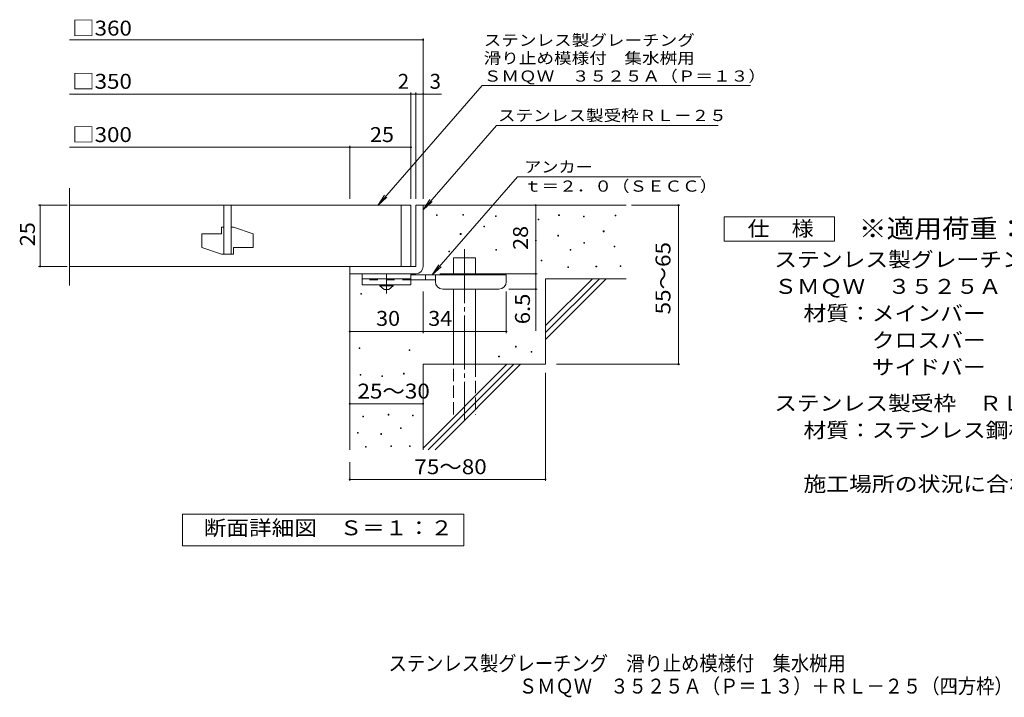
# Model space of a CAD drawing. Units: millimetres. Extents: x -1602 to 1742, y -1375 to 1176.
# Drawn here: x -1602 to 411, y -1375 to 9 of the extents above; entities that cross this region are included whole.
import ezdxf

# ---------------------------------------------------------------- set-up
doc = ezdxf.new("R2010")
doc.units = ezdxf.units.MM
doc.header["$LTSCALE"] = 10
for name, pattern in [('JWW_CENTER1', [6.773333, 4.233333, -0.846667, 0.846667, -0.846667]), ('JWW_CENTER2', [13.546667, 11.006667, -0.846667, 0.846667, -0.846667]), ('JWW_DASHED2', [3.386667, 1.693333, -1.693333]), ('JWW_DASHED3', [3.386667, 2.54, -0.846667])]:
    doc.linetypes.add(name, pattern=pattern)
for name, color, linetype in [('D-0', 7, 'Continuous'), ('D-1', 7, 'Continuous'), ('D-2', 7, 'Continuous'), ('D-4', 7, 'Continuous'), ('D-5', 7, 'Continuous'), ('D-6', 7, 'Continuous'), ('D-9', 7, 'Continuous'), ('F-5ﾚｲﾔ', 7, 'Continuous')]:
    doc.layers.add(name, color=color, linetype=linetype)
doc.styles.add('ＭＳ ゴシック', font='txt', dxfattribs={"height": 1})

msp = doc.modelspace()

# ---------------------------------------------------------------- linework, layer by layer
at = {"layer": 'D-0', "color": 7, "linetype": 'Continuous', "lineweight": 9}
for p, q in [((-749.8, -390.8), (-749.8, -389.3)), ((-749.8, -389.3), (-748.3, -389.3)), ((-748.3, -390.8), (-749.8, -390.8)), ((-748.3, -389.3), (-748.3, -390.8)), ((-695.6, -390.1), (-695.6, -388.6)), ((-695.6, -388.6), (-694.1, -388.6)), ((-694.1, -390.1), (-695.6, -390.1)), ((-694.1, -388.6), (-694.1, -390.1)), ((-629.3, -392.8), (-629.3, -391.3)), ((-629.3, -391.3), (-627.8, -391.3)), ((-627.8, -392.8), (-629.3, -392.8)), ((-627.8, -391.3), (-627.8, -392.8)), ((-542, -399.6), (-542, -398.1)), ((-542, -398.1), (-540.5, -398.1)), ((-540.5, -399.6), (-542, -399.6)), ((-540.5, -398.1), (-540.5, -399.6)), ((-500, -390.8), (-500, -389.3)), ((-500, -389.3), (-498.5, -389.3)), ((-498.5, -390.8), (-500, -390.8)), ((-498.5, -389.3), (-498.5, -390.8)), ((-449.3, -393.5), (-449.3, -392)), ((-449.3, -392), (-447.8, -392)), ((-447.8, -393.5), (-449.3, -393.5)), ((-447.8, -392), (-447.8, -393.5)), ((-384.3, -391.5), (-384.3, -390)), ((-384.3, -390), (-382.8, -390)), ((-382.8, -391.5), (-384.3, -391.5)), ((-382.8, -390), (-382.8, -391.5)), ((-653, -413.8), (-653, -412.3)), ((-653, -412.3), (-651.5, -412.3)), ((-651.5, -413.8), (-653, -413.8)), ((-651.5, -412.3), (-651.5, -413.8)), ((-408.7, -424), (-408.7, -422.5)), ((-408.7, -422.5), (-407.2, -422.5)), ((-407.2, -422.5), (-407.2, -424)), ((-701, -429.4), (-701, -427.9)), ((-701, -427.9), (-699.5, -427.9)), ((-699.5, -429.4), (-701, -429.4)), ((-699.5, -427.9), (-699.5, -429.4)), ((-547.4, -442.9), (-547.4, -441.4)), ((-547.4, -441.4), (-545.9, -441.4)), ((-545.9, -441.4), (-545.9, -442.9)), ((-501.4, -432.8), (-501.4, -431.3)), ((-501.4, -431.3), (-499.9, -431.3)), ((-499.9, -432.8), (-501.4, -432.8)), ((-499.9, -431.3), (-499.9, -432.8)), ((-407.2, -424), (-408.7, -424)), ((-628.6, -461.9), (-628.6, -460.4)), ((-628.6, -460.4), (-627.1, -460.4)), ((-627.1, -461.9), (-628.6, -461.9)), ((-627.1, -460.4), (-627.1, -461.9)), ((-545.9, -442.9), (-547.4, -442.9)), ((-476.4, -461.9), (-476.4, -460.4)), ((-476.4, -460.4), (-474.9, -460.4)), ((-474.9, -461.9), (-476.4, -461.9)), ((-474.9, -460.4), (-474.9, -461.9)), ((-448.6, -447.6), (-448.6, -446.1)), ((-448.6, -446.1), (-447.1, -446.1)), ((-447.1, -447.6), (-448.6, -447.6)), ((-447.1, -446.1), (-447.1, -447.6)), ((-386.3, -455.1), (-386.3, -453.6)), ((-386.3, -453.6), (-384.8, -453.6)), ((-384.8, -455.1), (-386.3, -455.1)), ((-384.8, -453.6), (-384.8, -455.1)), ((-724.7, -465.2), (-724.7, -463.7)), ((-724.7, -463.7), (-723.2, -463.7)), ((-723.2, -465.2), (-724.7, -465.2)), ((-723.2, -463.7), (-723.2, -465.2)), ((-535.9, -483.5), (-535.9, -482)), ((-535.9, -482), (-534.4, -482)), ((-534.4, -482), (-534.4, -483.5)), ((-534.4, -483.5), (-535.9, -483.5)), ((-481.1, -497), (-481.1, -495.5)), ((-481.1, -495.5), (-479.6, -495.5)), ((-479.6, -497), (-481.1, -497)), ((-479.6, -495.5), (-479.6, -497)), ((-423.6, -495.7), (-423.6, -494.2)), ((-423.6, -494.2), (-422.1, -494.2)), ((-422.1, -495.7), (-423.6, -495.7)), ((-422.1, -494.2), (-422.1, -495.7)), ((-374.2, -495), (-374.2, -493.5)), ((-374.2, -493.5), (-372.7, -493.5)), ((-372.7, -495), (-374.2, -495)), ((-372.7, -493.5), (-372.7, -495)), ((-904.1, -551.4), (-904.1, -549.9)), ((-904.1, -549.9), (-902.6, -549.9)), ((-902.6, -551.4), (-904.1, -551.4)), ((-902.6, -549.9), (-902.6, -551.4)), ((-908, -662.6), (-908, -661.1)), ((-908, -661.1), (-906.5, -661.1)), ((-906.5, -662.6), (-908, -662.6)), ((-906.5, -661.1), (-906.5, -662.6)), ((-588.1, -659.5), (-588.1, -658)), ((-588.1, -658), (-586.6, -658)), ((-586.6, -659.5), (-588.1, -659.5)), ((-586.6, -658), (-586.6, -659.5)), ((-805.8, -666.7), (-805.8, -665.2)), ((-805.8, -665.2), (-804.3, -665.2)), ((-804.3, -666.7), (-805.8, -666.7)), ((-804.3, -665.2), (-804.3, -666.7)), ((-622.6, -679.8), (-622.6, -678.3)), ((-622.6, -678.3), (-621.1, -678.3)), ((-621.1, -679.8), (-622.6, -679.8)), ((-621.1, -678.3), (-621.1, -679.8)), ((-556.2, -670.3), (-556.2, -668.8)), ((-556.2, -668.8), (-554.7, -668.8)), ((-554.7, -670.3), (-556.2, -670.3)), ((-554.7, -668.8), (-554.7, -670.3)), ((-905.6, -717), (-905.6, -715.5)), ((-905.6, -715.5), (-904.1, -715.5)), ((-904.1, -717), (-905.6, -717)), ((-904.1, -715.5), (-904.1, -717)), ((-861.5, -720), (-861.5, -718.5)), ((-861.5, -718.5), (-860, -718.5)), ((-860, -720), (-861.5, -720)), ((-860, -718.5), (-860, -720)), ((-817.3, -714.7), (-817.3, -713.2)), ((-817.3, -713.2), (-815.8, -713.2)), ((-815.8, -714.7), (-817.3, -714.7)), ((-815.8, -713.2), (-815.8, -714.7)), ((-900.3, -802.3), (-900.3, -800.8)), ((-900.3, -800.8), (-898.8, -800.8)), ((-898.8, -802.3), (-900.3, -802.3)), ((-898.8, -800.8), (-898.8, -802.3)), ((-848.5, -798.5), (-848.5, -797)), ((-848.5, -797), (-847, -797)), ((-847, -798.5), (-848.5, -798.5)), ((-847, -797), (-847, -798.5)), ((-798.7, -800.4), (-798.7, -798.9)), ((-798.7, -798.9), (-797.2, -798.9)), ((-797.2, -800.4), (-798.7, -800.4)), ((-797.2, -798.9), (-797.2, -800.4)), ((-823.4, -826.2), (-823.4, -824.7)), ((-823.4, -824.7), (-821.9, -824.7)), ((-821.9, -824.7), (-821.9, -826.2)), ((-911, -835.8), (-911, -834.3)), ((-911, -834.3), (-909.5, -834.3)), ((-909.5, -835.8), (-911, -835.8)), ((-909.5, -834.3), (-909.5, -835.8)), ((-863.7, -838), (-863.7, -836.5)), ((-863.7, -836.5), (-862.2, -836.5)), ((-862.2, -838), (-863.7, -838)), ((-862.2, -836.5), (-862.2, -838)), ((-821.9, -826.2), (-823.4, -826.2)), ((-894.6, -864.3), (-894.6, -862.8)), ((-894.6, -862.8), (-893.1, -862.8)), ((-893.1, -864.3), (-894.6, -864.3)), ((-893.1, -862.8), (-893.1, -864.3)), ((-842.8, -862.8), (-842.8, -861.3)), ((-842.8, -861.3), (-841.3, -861.3)), ((-841.3, -862.8), (-842.8, -862.8)), ((-841.3, -861.3), (-841.3, -862.8)), ((-804.7, -862.8), (-804.7, -861.3)), ((-804.7, -861.3), (-803.2, -861.3)), ((-803.2, -862.8), (-804.7, -862.8)), ((-803.2, -861.3), (-803.2, -862.8))]:
    msp.add_line(p, q, dxfattribs=at)
at = {"layer": 'D-1', "color": 2, "linetype": 'Continuous', "lineweight": 9}
for p, q in [((-791.9, -369.8), (-791.9, -494.8)), ((-776.9, -369.8), (-791.9, -369.8)), ((-776.9, -494.8), (-776.9, -369.8)), ((-791.9, -494.8), (-926.9, -494.8)), ((-926.9, -509.9), (-926.9, -494.8)), ((-926.9, -509.9), (-791.9, -509.9))]:
    msp.add_line(p, q, dxfattribs=at)
msp.add_arc((-791.9, -494.8), 15, 270, 0, dxfattribs=at)
at = {"layer": 'D-2', "color": 3, "linetype": 'Continuous', "lineweight": 9}
for p, q in [((-1499.6, -534), (-1499.6, -335.3)), ((-801.9, -369.8), (-1499.6, -369.8)), ((-1184.4, -369.8), (-1184.4, -469.8)), ((-1169.4, -369.8), (-1169.4, -469.8)), ((-821.9, -369.8), (-821.9, -494.8)), ((-801.9, -369.8), (-801.9, -494.8)), ((-1189.4, -414.9), (-1189.4, -428.6)), ((-1184.4, -414.9), (-1189.4, -414.9)), ((-1164.4, -414.9), (-1169.4, -414.9)), ((-1164.4, -414.9), (-1124.4, -428.6)), ((-1229.4, -428.6), (-1229.4, -456.1)), ((-1229.4, -428.6), (-1189.4, -428.6)), ((-1124.4, -428.6), (-1124.4, -456.1)), ((-1229.4, -456.1), (-1189.4, -469.8)), ((-1164.4, -456.1), (-1164.4, -469.8)), ((-1164.4, -456.1), (-1124.4, -456.1)), ((-1164.4, -469.8), (-1189.4, -469.8)), ((-1499.6, -494.8), (-801.9, -494.8))]:
    msp.add_line(p, q, dxfattribs=at)
at = {"layer": 'D-4', "color": 7, "linetype": 'Continuous', "lineweight": 9}
for p, q in [((-1499.6, -32), (-776.9, -32)), ((-776.9, -356.9), (-776.9, -29)), ((-801.9, -356.9), (-801.9, -139.7)), ((-791.9, -356.9), (-791.9, -139.7)), ((-1499.6, -142.7), (-801.9, -142.7)), ((-801.9, -142.7), (-796.9, -142.7)), ((-796.9, -142.7), (-739.2, -142.7)), ((-1499.6, -251.4), (-926.9, -251.4)), ((-926.9, -356.9), (-926.9, -248.4)), ((-926.9, -251.4), (-801.9, -251.4)), ((-1504.9, -369.8), (-1563, -369.8)), ((-1560, -494.8), (-1560, -369.8)), ((-546.9, -509.9), (-546.9, -369.8)), ((-350.9, -369.8), (-252.2, -369.8)), ((-255.2, -694.8), (-255.2, -369.8)), ((-1504.9, -494.8), (-1563, -494.8)), ((-742.9, -509.9), (-543.9, -509.9)), ((-546.9, -509.9), (-546.9, -626.6)), ((-543.9, -541.3), (-601.9, -541.3)), ((-776.9, -631), (-776.9, -546.3)), ((-606.9, -631), (-606.9, -546.3)), ((-926.9, -628), (-776.9, -628)), ((-776.9, -628), (-606.9, -628)), ((-504.6, -694.8), (-252.2, -694.8)), ((-526.9, -712.3), (-526.9, -932.9)), ((-926.9, -775.5), (-776.9, -775.5)), ((-926.9, -894.8), (-926.9, -932.9)), ((-926.9, -929.9), (-526.9, -929.9))]:
    msp.add_line(p, q, dxfattribs=at)
at = {"layer": 'D-4', "color": 7, "linetype": 'Continuous', "lineweight": 9, "const_width": 2}
for points in [[(-775.9, -32, 0.414214), (-776.9, -31, 0.414214), (-777.9, -32, 0.414214), (-776.9, -33, 0.414214)], [(-800.9, -142.7, 0.414214), (-801.9, -141.7, 0.414214), (-802.9, -142.7, 0.414214), (-801.9, -143.7, 0.414214)], [(-790.9, -142.7, 0.414214), (-791.9, -141.7, 0.414214), (-792.9, -142.7, 0.414214), (-791.9, -143.7, 0.414214)], [(-775.9, -142.7, 0.414214), (-776.9, -141.7, 0.414214), (-777.9, -142.7, 0.414214), (-776.9, -143.7, 0.414214)], [(-925.9, -251.4, 0.414214), (-926.9, -250.4, 0.414214), (-927.9, -251.4, 0.414214), (-926.9, -252.4, 0.414214)], [(-800.9, -251.4, 0.414214), (-801.9, -250.4, 0.414214), (-802.9, -251.4, 0.414214), (-801.9, -252.4, 0.414214)], [(-1559, -369.8, 0.414214), (-1560, -368.8, 0.414214), (-1561, -369.8, 0.414214), (-1560, -370.8, 0.414214)], [(-545.9, -369.8, 0.414214), (-546.9, -368.8, 0.414214), (-547.9, -369.8, 0.414214), (-546.9, -370.8, 0.414214)], [(-254.2, -369.8, 0.414214), (-255.2, -368.8, 0.414214), (-256.2, -369.8, 0.414214), (-255.2, -370.8, 0.414214)], [(-1559, -494.8, 0.414214), (-1560, -493.8, 0.414214), (-1561, -494.8, 0.414214), (-1560, -495.8, 0.414214)], [(-545.9, -509.9, 0.414214), (-546.9, -508.8, 0.414214), (-547.9, -509.9, 0.414214), (-546.9, -510.8, 0.414214)], [(-545.9, -541.3, 0.414214), (-546.9, -540.3, 0.414214), (-547.9, -541.3, 0.414214), (-546.9, -542.3, 0.414214)], [(-925.9, -628, 0.414214), (-926.9, -627, 0.414214), (-927.9, -628, 0.414214), (-926.9, -629, 0.414214)], [(-775.9, -628, 0.414214), (-776.9, -627, 0.414214), (-777.9, -628, 0.414214), (-776.9, -629, 0.414214)], [(-605.9, -628, 0.414214), (-606.9, -627, 0.414214), (-607.9, -628, 0.414214), (-606.9, -629, 0.414214)], [(-254.2, -694.8, 0.414214), (-255.2, -693.8, 0.414214), (-256.2, -694.8, 0.414214), (-255.2, -695.8, 0.414214)], [(-925.9, -775.5, 0.414214), (-926.9, -774.5, 0.414214), (-927.9, -775.5, 0.414214), (-926.9, -776.5, 0.414214)], [(-775.9, -775.5, 0.414214), (-776.9, -774.5, 0.414214), (-777.9, -775.5, 0.414214), (-776.9, -776.5, 0.414214)], [(-925.9, -929.9, 0.414214), (-926.9, -928.9, 0.414214), (-927.9, -929.9, 0.414214), (-926.9, -930.9, 0.414214)], [(-525.9, -929.9, 0.414214), (-526.9, -928.9, 0.414214), (-527.9, -929.9, 0.414214), (-526.9, -930.9, 0.414214)]]:
    msp.add_lwpolyline(points, format="xyb", close=True, dxfattribs=at)
at = {"layer": 'D-5', "color": 7, "linetype": 'Continuous', "lineweight": 9}
for p, q in [((-656.6, -125.2), (-869.8, -370.2)), ((-656.6, -125.2), (-107.8, -125.2)), ((-627.1, -206.9), (-776.9, -379.1)), ((-627.1, -206.9), (-173.7, -206.9)), ((-584.2, -311.8), (-758.8, -512.3)), ((-584.2, -311.8), (-209.2, -311.8)), ((-869.8, -370.2), (-856, -349.3)), ((-869.8, -370.2), (-851.1, -353.6)), ((-776.9, -379.1), (-763.1, -358.2)), ((-776.9, -379.1), (-758.2, -362.5)), ((-161.3, -443.6), (-161.3, -393.6)), ((-161.3, -393.6), (63.7, -393.6)), ((63.7, -393.6), (63.7, -443.6)), ((63.7, -443.6), (-161.3, -443.6)), ((-758.8, -512.3), (-745, -491.5)), ((-758.8, -512.3), (-740, -495.8)), ((-1268.9, -1065.8), (-1268.9, -1000.8)), ((-1268.9, -1000.8), (-693.9, -1000.8)), ((-693.9, -1000.8), (-693.9, -1065.8)), ((-693.9, -1065.8), (-1268.9, -1065.8))]:
    msp.add_line(p, q, dxfattribs=at)
at = {"layer": 'D-6', "color": 6, "linetype": 'Continuous', "lineweight": 5}
for p, q in [((-776.9, -369.8), (-361.9, -369.8)), ((-714.6, -512.3), (-714.6, -477.3)), ((-714.6, -477.3), (-669.6, -477.3)), ((-669.6, -512.3), (-669.6, -477.3)), ((-926.9, -509.9), (-926.9, -869.8)), ((-526.9, -615.9), (-430.9, -519.9)), ((-526.9, -519.9), (-361.9, -519.9)), ((-526.9, -630), (-416.7, -519.9)), ((-526.9, -519.9), (-526.9, -694.8)), ((-526.9, -644.1), (-402.6, -519.9)), ((-714.6, -694.8), (-714.6, -541.3)), ((-669.6, -694.8), (-669.6, -541.3)), ((-776.9, -694.8), (-776.9, -869.8)), ((-776.9, -694.8), (-526.9, -694.8)), ((-776.9, -865.9), (-605.9, -694.8)), ((-766.7, -869.8), (-591.7, -694.8)), ((-752.6, -869.8), (-577.6, -694.8))]:
    msp.add_line(p, q, dxfattribs=at)
at = {"layer": 'D-6', "color": 6, "linetype": 'JWW_CENTER2', "lineweight": 5}
msp.add_line((-692.1, -459.9), (-692.1, -808.2), dxfattribs=at)
at = {"layer": 'D-6', "color": 6, "linetype": 'JWW_DASHED3', "lineweight": 5}
for p, q in [((-714.6, -797.3), (-714.6, -694.8)), ((-669.6, -694.8), (-669.6, -797.3))]:
    msp.add_line(p, q, dxfattribs=at)
at = {"layer": 'D-9', "color": 3, "linetype": 'Continuous', "lineweight": 9}
for p, q in [((-901.9, -509.9), (-901.9, -532.4)), ((-801.9, -509.9), (-901.9, -509.9)), ((-801.9, -519.9), (-901.9, -519.9)), ((-801.9, -509.9), (-801.9, -532.4)), ((-801.9, -532.4), (-901.9, -532.4))]:
    msp.add_line(p, q, dxfattribs=at)
at = {"layer": 'D-9', "color": 3, "linetype": 'JWW_DASHED2', "lineweight": 9}
msp.add_line((-801.9, -522.4), (-901.9, -522.4), dxfattribs=at)
at = {"layer": 'D-9', "color": 4, "linetype": 'JWW_CENTER1', "lineweight": 9}
msp.add_line((-851.9, -550.1), (-851.9, -509.9), dxfattribs=at)
at = {"layer": 'D-9', "color": 4, "linetype": 'Continuous', "lineweight": 9}
for p, q in [((-606.9, -512.3), (-801.9, -512.3)), ((-751.8, -522.3), (-801.9, -522.3)), ((-771.9, -522.3), (-771.9, -512.3)), ((-751.9, -526.3), (-751.9, -512.3)), ((-606.9, -526.3), (-606.9, -512.3)), ((-736.9, -541.3), (-621.9, -541.3))]:
    msp.add_line(p, q, dxfattribs=at)
at = {"layer": 'D-9', "color": 2, "linetype": 'Continuous', "lineweight": 9}
for p, q in [((-865.6, -534.8), (-865.6, -532.4)), ((-865.6, -534.8), (-856.9, -542.3)), ((-865.6, -534.8), (-838.1, -534.8)), ((-856.9, -542.3), (-846.9, -542.3)), ((-846.9, -542.3), (-838.1, -534.8)), ((-838.1, -534.8), (-838.1, -532.4))]:
    msp.add_line(p, q, dxfattribs=at)
at = {"layer": 'D-9', "color": 4, "linetype": 'Continuous', "lineweight": 9}
for centre, start, end in [((-736.9, -526.3), 180, 270), ((-621.9, -526.3), 270, 0)]:
    msp.add_arc(centre, 15, start, end, dxfattribs=at)

# ---------------------------------------------------------------- texts
at = {"layer": 'D-4', "color": 2, "linetype": 'Continuous', "lineweight": 9, "style": 'ＭＳ ゴシック'}
for s, width, p in [('□360', 1.1, (-1494.2, -23.3)), ('□350', 1.1, (-1494.2, -132)), ('□300', 1.1, (-1494.2, -240.8)), ('25', 1.0625, (-885.6, -240.8)), ('30', 1.0625, (-873.1, -616.3)), ('34', 1.0625, (-766.5, -616.3)), ('25～30', 1.104167, (-911.1, -764.8)), ('75～80', 1.104167, (-794.8, -919.3))]:
    msp.add_text(s, height=30.48, dxfattribs=dict(at, width=width)).set_placement(p)
for s, p in [('2', (-828.7, -132)), ('3', (-763.6, -132))]:
    msp.add_text(s, height=30.5, dxfattribs=at).set_placement(p)
for s, width, p in [('25', 1.0625, (-1570.6, -453.6)), ('55～65', 1.104167, (-271.4, -592.9)), ('6.5', 1.083333, (-558.6, -613))]:
    msp.add_text(s, height=30.48, rotation=90, dxfattribs=dict(at, width=width)).set_placement(p)
at = {"layer": 'D-4', "color": 2, "linetype": 'Continuous', "lineweight": 211, "style": 'ＭＳ ゴシック', "width": 1.0625}
msp.add_text('28', height=30.48, rotation=90, dxfattribs=at).set_placement((-562.6, -461.1))
at = {"layer": 'D-5', "color": 7, "linetype": 'Continuous', "lineweight": 9, "style": 'ＭＳ ゴシック'}
for s, rotation, width, p in [('ステンレス製グレーチング', 0.0001, 1.152778, (-653.1, -44.2)), ('滑り止め模様付\u3000集水桝用', 0.0001, 1.152778, (-653.1, -80.8)), ('ＳＭＱＷ\u3000３５２５Ａ（Ｐ＝１３）', 0.0002, 1.15625, (-653.1, -117.4)), ('ステンレス製受枠ＲＬ－２５', 359.9999, 1.153846, (-624, -197.9))]:
    msp.add_text(s, height=22.86, rotation=rotation, dxfattribs=dict(at, width=width)).set_placement(p)
for s, width, p in [('アンカー', 1.125, (-570.6, -302.9)), ('ｔ＝２．０（ＳＥＣＣ）', 1.151515, (-570.6, -342.2))]:
    msp.add_text(s, height=22.86, dxfattribs=dict(at, width=width)).set_placement(p)
at = {"layer": 'D-5', "color": 2, "linetype": 'Continuous', "lineweight": 0, "style": 'ＭＳ ゴシック'}
for s, width, p in [('仕\u3000様', 1.083333, (-113.8, -432.9)), ('ステンレス製グレーチング\u3000滑り止め模様付\u3000集水桝用', 1.12, (-59.3, -495.9)), ('ＳＭＱＷ\u3000３５２５Ａ（Ｐ＝１３）', 1.117188, (-59.3, -550.9)), ('材質：メインバー\u3000ＦＢ４×２５（ＳＵＳ３０４）', 1.119565, (0.5, -605.9)), ('\u3000\u3000\u3000クロスバー\u3000ＦＢ３×２０（ＳＵＳ３０４）', 1.119565, (0.5, -660.9)), ('\u3000\u3000\u3000サイドバー\u3000ＦＢ４×２５（ＳＵＳ３０４）', 1.119565, (0.5, -715.9))]:
    msp.add_text(s, height=30.48, dxfattribs=dict(at, width=width)).set_placement(p)
at = {"layer": 'D-5', "color": 3, "linetype": 'Continuous', "lineweight": 9, "style": 'ＭＳ ゴシック', "width": 1.09}
msp.add_text('※適用荷重：Ｔ－１４', height=38.1, dxfattribs=at).set_placement((113.7, -436.5))
at = {"layer": 'D-5', "color": 2, "linetype": 'Continuous', "lineweight": 9, "style": 'ＭＳ ゴシック'}
for s, width, p in [('ステンレス製受枠\u3000ＲＬ－２５（四方枠）', 1.118421, (-59.3, -789.6)), ('材質：ステンレス鋼板ｔ＝３．０（ＳＵＳ３０４）', 1.119565, (0.5, -844.6)), ('施工場所の状況に合わせて、アンカーをプライヤー等で折り曲げてご使用ください。', 1.121711, (0.5, -954.6)), ('断面詳細図\u3000Ｓ＝１：２', 1.113636, (-1225.5, -1044.2))]:
    msp.add_text(s, height=30.48, dxfattribs=dict(at, width=width)).set_placement(p)
at = {"layer": 'F-5ﾚｲﾔ', "color": 2, "linetype": 'Continuous', "lineweight": 0, "style": 'ＭＳ ゴシック'}
for s, width, p in [('ステンレス製グレーチング\u3000滑り止め模様付\u3000集水桝用', 0.899, (-847.7, -1321.1)), ('ＳＭＱＷ\u3000３５２５Ａ（Ｐ＝１３）＋ＲＬ－２５（四方枠）', 0.899074, (-581.2, -1367.5))]:
    msp.add_text(s, height=30.48, dxfattribs=dict(at, width=width)).set_placement(p)

doc.saveas('drawing.dxf')
